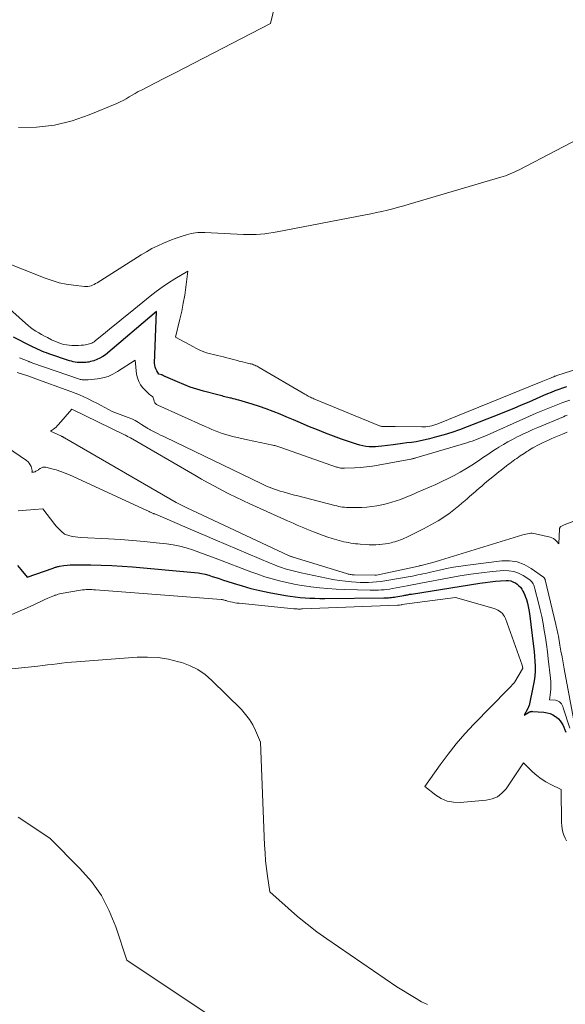
# Model space of a CAD drawing. Units: feet. Extents: x 1184172 to 1191438, y 7098870 to 7106370.
# Drawn here: x 1186467 to 1186594, y 7101564 to 7101793 of the extents above; entities that cross this region are included whole.
import ezdxf

# ---------------------------------------------------------------- set-up
doc = ezdxf.new("R2010")
doc.units = ezdxf.units.FT
doc.header["$MEASUREMENT"] = 0
doc.layers.add('Level 44', color=7, linetype='Continuous', lineweight=0)
doc.layers.add('Level 45', color=7, linetype='Continuous', lineweight=0)

msp = doc.modelspace()

# ---------------------------------------------------------------- linework, layer by layer
at = {"layer": 'Level 44', "color": 32, "linetype": 'Continuous', "lineweight": 30, "elevation": 2200, "flags": 128}
for points in [[(1186594.36, 7101707.99), (1186593.47, 7101707.68), (1186592.58, 7101707.36), (1186591.69, 7101707.02), (1186590.81, 7101706.67), (1186589.93, 7101706.31), (1186589.06, 7101705.94), (1186588.19, 7101705.57), (1186587.32, 7101705.19), (1186585.6, 7101704.43), (1186583.88, 7101703.68), (1186582.14, 7101702.94), (1186580.4, 7101702.22), (1186578.65, 7101701.52), (1186571.3, 7101698.63), (1186569.54, 7101697.97), (1186567.76, 7101697.36), (1186565.96, 7101696.81), (1186564.15, 7101696.3), (1186562.57, 7101695.88), (1186561.53, 7101695.63), (1186560.49, 7101695.4), (1186559.44, 7101695.21), (1186558.38, 7101695.05), (1186557.32, 7101694.91), (1186556.26, 7101694.77), (1186555.2, 7101694.63), (1186554.13, 7101694.5), (1186551.45, 7101694.16), (1186550.71, 7101694.09), (1186549.98, 7101694.04), (1186549.24, 7101694.03), (1186548.5, 7101694.05), (1186547.77, 7101694.12), (1186547.05, 7101694.22), (1186546.34, 7101694.39), (1186545.63, 7101694.6), (1186542.13, 7101695.82), (1186540.25, 7101696.5), (1186538.37, 7101697.2), (1186536.51, 7101697.94), (1186534.66, 7101698.7), (1186534.13, 7101698.92), (1186532.55, 7101699.59), (1186530.97, 7101700.26), (1186529.4, 7101700.93), (1186527.82, 7101701.61), (1186526.24, 7101702.26), (1186524.64, 7101702.87), (1186523.02, 7101703.41), (1186521.38, 7101703.92), (1186518.26, 7101704.84), (1186517.83, 7101704.96), (1186517.4, 7101705.08), (1186516.97, 7101705.19), (1186516.54, 7101705.29), (1186516.34, 7101705.34), (1186516.01, 7101705.42), (1186515.67, 7101705.5), (1186515.34, 7101705.58), (1186515.01, 7101705.66), (1186514.68, 7101705.75), (1186514.35, 7101705.83), (1186514.02, 7101705.92), (1186513.69, 7101706), (1186510.02, 7101706.97), (1186508.48, 7101707.42), (1186506.95, 7101707.91), (1186505.46, 7101708.48), (1186503.97, 7101709.09), (1186501.27, 7101710.27), (1186501.15, 7101710.33), (1186501.04, 7101710.39), (1186500.92, 7101710.45), (1186500.81, 7101710.52), (1186500.69, 7101710.58), (1186500.58, 7101710.64), (1186500.45, 7101710.69), (1186500.33, 7101710.73), (1186499.69, 7101710.89), (1186499.17, 7101711.7), (1186498.95, 7101712.12), (1186498.79, 7101712.55), (1186498.71, 7101713), (1186498.68, 7101713.47), (1186499.12, 7101725.46), (1186487.24, 7101715.43), (1186486.63, 7101714.98), (1186485.98, 7101714.59), (1186485.3, 7101714.28), (1186484.58, 7101714.03), (1186483.79, 7101713.81), (1186483.44, 7101713.73), (1186483.09, 7101713.66), (1186482.74, 7101713.62), (1186482.38, 7101713.59), (1186482.02, 7101713.58), (1186481.66, 7101713.58), (1186481.3, 7101713.6), (1186480.95, 7101713.62), (1186480.73, 7101713.64), (1186480.26, 7101713.7), (1186479.8, 7101713.78), (1186479.35, 7101713.89), (1186478.9, 7101714.03), (1186474.09, 7101715.66), (1186473.56, 7101715.85), (1186473.04, 7101716.05), (1186472.52, 7101716.25), (1186472, 7101716.46), (1186471.49, 7101716.69), (1186470.98, 7101716.92), (1186470.48, 7101717.16), (1186469.98, 7101717.42), (1186465.89, 7101719.53)], [(1186466.87, 7101666.42), (1186467.62, 7101665.52), (1186469.09, 7101663.69), (1186475.09, 7101665.83), (1186475.27, 7101665.89), (1186475.45, 7101665.95), (1186475.63, 7101666.02), (1186475.82, 7101666.08), (1186476, 7101666.13), (1186476.19, 7101666.18), (1186476.38, 7101666.22), (1186476.57, 7101666.25), (1186477.62, 7101666.4), (1186478.34, 7101666.48), (1186479.06, 7101666.55), (1186479.78, 7101666.58), (1186480.5, 7101666.59), (1186483.89, 7101666.56), (1186486.3, 7101666.5), (1186488.72, 7101666.42), (1186491.13, 7101666.27), (1186493.54, 7101666.09), (1186507.94, 7101664.82), (1186508.78, 7101664.71), (1186509.61, 7101664.58), (1186510.44, 7101664.39), (1186511.25, 7101664.16), (1186512.07, 7101663.9), (1186512.88, 7101663.64), (1186513.69, 7101663.38), (1186514.49, 7101663.12), (1186516.96, 7101662.3), (1186519.01, 7101661.67), (1186521.08, 7101661.09), (1186523.17, 7101660.61), (1186525.28, 7101660.18), (1186529.06, 7101659.49), (1186530.2, 7101659.31), (1186531.33, 7101659.14), (1186532.48, 7101659.02), (1186533.63, 7101658.92), (1186534.78, 7101658.86), (1186535.93, 7101658.81), (1186537.08, 7101658.79), (1186538.23, 7101658.78), (1186551.97, 7101658.9), (1186552.32, 7101658.91), (1186552.67, 7101658.92), (1186553.02, 7101658.94), (1186553.37, 7101658.96), (1186553.72, 7101659), (1186554.07, 7101659.04), (1186554.41, 7101659.09), (1186554.76, 7101659.14), (1186556.62, 7101659.48), (1186556.84, 7101659.52), (1186557.06, 7101659.56), (1186557.28, 7101659.6), (1186557.5, 7101659.65), (1186557.72, 7101659.69), (1186557.94, 7101659.73), (1186558.16, 7101659.77), (1186558.38, 7101659.8), (1186574.25, 7101662.32), (1186575.45, 7101662.49), (1186576.65, 7101662.64), (1186577.85, 7101662.76), (1186579.06, 7101662.86), (1186580.33, 7101662.94), (1186580.89, 7101662.93), (1186581.43, 7101662.85), (1186581.95, 7101662.67), (1186582.45, 7101662.42), (1186582.53, 7101662.37), (1186582.95, 7101662.07), (1186583.34, 7101661.74), (1186583.68, 7101661.36), (1186584, 7101660.95), (1186584.26, 7101660.5), (1186584.5, 7101660.04), (1186584.7, 7101659.56), (1186584.88, 7101659.07), (1186585.06, 7101658.5), (1186585.29, 7101657.7), (1186585.48, 7101656.91), (1186585.64, 7101656.1), (1186585.76, 7101655.28), (1186586.75, 7101647.59), (1186586.88, 7101646.45), (1186586.98, 7101645.31), (1186587.05, 7101644.16), (1186587.09, 7101643.02), (1186587.08, 7101641.87), (1186587.01, 7101640.74), (1186586.86, 7101639.61), (1186586.66, 7101638.48), (1186585.67, 7101633.92), (1186585.65, 7101633.83), (1186585.62, 7101633.74), (1186585.59, 7101633.65), (1186585.56, 7101633.57), (1186585.52, 7101633.48), (1186585.48, 7101633.4), (1186585.44, 7101633.31), (1186585.4, 7101633.23), (1186584.55, 7101631.63), (1186585.79, 7101632.38), (1186585.87, 7101632.42), (1186585.94, 7101632.45), (1186586.03, 7101632.48), (1186586.11, 7101632.51), (1186586.2, 7101632.52), (1186586.29, 7101632.53), (1186586.37, 7101632.54), (1186586.46, 7101632.53), (1186589.14, 7101632.32), (1186589.86, 7101632.2), (1186590.55, 7101632.01), (1186591.19, 7101631.7), (1186591.81, 7101631.32), (1186592.04, 7101631.15), (1186592.49, 7101630.77), (1186592.89, 7101630.35), (1186593.23, 7101629.87), (1186593.53, 7101629.36), (1186593.78, 7101628.82), (1186594.02, 7101628.27), (1186594.25, 7101627.72)]]:
    msp.add_lwpolyline(points, dxfattribs=at)
at = {"layer": 'Level 45', "color": 32, "linetype": 'Continuous', "lineweight": 0, "flags": 128}
for points, elevation in [([(1186527.22, 7101799.23), (1186525.63, 7101792.38), (1186507.81, 7101783.19), (1186505.54, 7101782.02), (1186503.27, 7101780.85), (1186501, 7101779.69), (1186498.72, 7101778.53), (1186495.62, 7101776.94), (1186494.9, 7101776.57), (1186494.19, 7101776.17), (1186493.49, 7101775.76), (1186492.8, 7101775.34), (1186492.11, 7101774.92), (1186491.4, 7101774.53), (1186490.68, 7101774.18), (1186489.94, 7101773.85), (1186483.52, 7101771.17), (1186479.51, 7101769.8), (1186475.43, 7101768.8), (1186471.26, 7101768.34), (1186467.03, 7101768.25)], 2206), ([(1186600.61, 7101767.42), (1186583.4, 7101758.42), (1186582.88, 7101758.16), (1186582.36, 7101757.9), (1186581.83, 7101757.67), (1186581.3, 7101757.44), (1186580.76, 7101757.22), (1186580.21, 7101757.02), (1186579.66, 7101756.84), (1186579.11, 7101756.66), (1186557.85, 7101750.4), (1186556.59, 7101750.04), (1186555.33, 7101749.69), (1186554.06, 7101749.37), (1186552.79, 7101749.05), (1186551.51, 7101748.75), (1186550.23, 7101748.47), (1186548.95, 7101748.2), (1186547.66, 7101747.94), (1186527.18, 7101743.99), (1186526.22, 7101743.82), (1186525.25, 7101743.67), (1186524.27, 7101743.55), (1186523.3, 7101743.45), (1186522.32, 7101743.39), (1186521.34, 7101743.36), (1186520.35, 7101743.36), (1186519.37, 7101743.39), (1186510.33, 7101743.83), (1186509.8, 7101743.84), (1186509.27, 7101743.84), (1186508.74, 7101743.81), (1186508.21, 7101743.76), (1186507.68, 7101743.68), (1186507.16, 7101743.59), (1186506.64, 7101743.46), (1186506.13, 7101743.32), (1186505.31, 7101743.06), (1186504.39, 7101742.76), (1186503.48, 7101742.44), (1186502.58, 7101742.09), (1186501.69, 7101741.73), (1186500.75, 7101741.34), (1186499.4, 7101740.73), (1186498.08, 7101740.09), (1186496.8, 7101739.37), (1186495.53, 7101738.62), (1186485.32, 7101732.17), (1186484.98, 7101731.97), (1186484.64, 7101731.78), (1186484.29, 7101731.62), (1186483.92, 7101731.46), (1186483.56, 7101731.35), (1186483.18, 7101731.27), (1186482.8, 7101731.25), (1186482.41, 7101731.26), (1186479.82, 7101731.56), (1186478.15, 7101731.82), (1186476.51, 7101732.17), (1186474.89, 7101732.64), (1186473.29, 7101733.2), (1186463.48, 7101737.08)], 2204), ([(1186611.26, 7101716.79), (1186593.12, 7101710.91), (1186592.86, 7101710.83), (1186592.61, 7101710.75), (1186592.36, 7101710.66), (1186592.1, 7101710.57), (1186591.99, 7101710.54), (1186591.8, 7101710.47), (1186591.6, 7101710.4), (1186591.4, 7101710.32), (1186591.21, 7101710.24), (1186591.01, 7101710.16), (1186590.82, 7101710.08), (1186590.63, 7101710), (1186590.43, 7101709.92), (1186590.06, 7101709.75), (1186589.68, 7101709.59), (1186589.3, 7101709.42), (1186588.92, 7101709.26), (1186588.53, 7101709.11), (1186564.45, 7101699.35), (1186564, 7101699.18), (1186563.55, 7101699.03), (1186563.09, 7101698.91), (1186562.63, 7101698.81), (1186562.16, 7101698.73), (1186561.69, 7101698.67), (1186561.21, 7101698.65), (1186560.74, 7101698.64), (1186554.6, 7101698.77), (1186554.18, 7101698.77), (1186553.75, 7101698.77), (1186553.32, 7101698.76), (1186552.9, 7101698.75), (1186552.42, 7101698.72), (1186552.23, 7101698.72), (1186552.05, 7101698.72), (1186551.86, 7101698.72), (1186551.67, 7101698.73), (1186551.49, 7101698.76), (1186551.31, 7101698.79), (1186551.13, 7101698.84), (1186550.95, 7101698.9), (1186535.71, 7101705.18), (1186535.44, 7101705.3), (1186535.17, 7101705.42), (1186534.9, 7101705.54), (1186534.64, 7101705.67), (1186534.37, 7101705.8), (1186534.11, 7101705.94), (1186533.86, 7101706.09), (1186533.6, 7101706.23), (1186522.99, 7101712.48), (1186522.74, 7101712.62), (1186522.48, 7101712.75), (1186522.22, 7101712.87), (1186521.95, 7101712.99), (1186521.68, 7101713.09), (1186521.41, 7101713.19), (1186521.13, 7101713.27), (1186520.85, 7101713.34), (1186519.09, 7101713.76), (1186518.36, 7101713.94), (1186517.63, 7101714.13), (1186516.91, 7101714.32), (1186516.18, 7101714.52), (1186515.46, 7101714.71), (1186514.73, 7101714.9), (1186514, 7101715.08), (1186513.27, 7101715.25), (1186510.77, 7101715.83), (1186509.74, 7101716.26), (1186509.23, 7101716.49), (1186508.73, 7101716.72), (1186508.23, 7101716.97), (1186507.73, 7101717.22), (1186503.53, 7101719.47), (1186504.56, 7101723.72), (1186504.98, 7101725.56), (1186505.36, 7101727.41), (1186505.67, 7101729.26), (1186505.95, 7101731.13), (1186506.44, 7101734.87), (1186503.42, 7101733.06), (1186501.93, 7101732.12), (1186500.47, 7101731.15), (1186499.05, 7101730.11), (1186497.66, 7101729.03), (1186493.01, 7101725.27), (1186491.57, 7101724.1), (1186490.13, 7101722.93), (1186488.7, 7101721.76), (1186487.26, 7101720.59), (1186484.87, 7101718.62), (1186484.62, 7101718.44), (1186484.37, 7101718.28), (1186484.11, 7101718.14), (1186483.83, 7101718.03), (1186483.54, 7101717.93), (1186483.25, 7101717.85), (1186482.96, 7101717.79), (1186482.66, 7101717.74), (1186482.15, 7101717.68), (1186481.59, 7101717.63), (1186481.03, 7101717.59), (1186480.47, 7101717.57), (1186479.91, 7101717.57), (1186479.45, 7101717.58), (1186478.84, 7101717.63), (1186478.23, 7101717.7), (1186477.63, 7101717.83), (1186477.04, 7101717.99), (1186476.45, 7101718.2), (1186475.87, 7101718.42), (1186475.31, 7101718.66), (1186474.74, 7101718.92), (1186473.77, 7101719.4), (1186473.1, 7101719.74), (1186472.43, 7101720.1), (1186471.77, 7101720.49), (1186471.13, 7101720.89), (1186470.5, 7101721.31), (1186469.88, 7101721.75), (1186469.29, 7101722.23), (1186468.71, 7101722.72), (1186462.8, 7101728.01)], 2202), ([(1186595.15, 7101704.88), (1186593.55, 7101704.32), (1186591.98, 7101703.72), (1186590.41, 7101703.1), (1186588.85, 7101702.46), (1186587.3, 7101701.8), (1186585.75, 7101701.12), (1186584.21, 7101700.44), (1186575.98, 7101696.74), (1186575.4, 7101696.48), (1186574.82, 7101696.24), (1186574.24, 7101696), (1186573.65, 7101695.78), (1186573.05, 7101695.56), (1186572.46, 7101695.36), (1186571.86, 7101695.16), (1186571.25, 7101694.98), (1186559.35, 7101691.44), (1186559.2, 7101691.4), (1186559.06, 7101691.36), (1186558.91, 7101691.32), (1186558.77, 7101691.28), (1186558.62, 7101691.25), (1186558.47, 7101691.21), (1186558.32, 7101691.18), (1186558.18, 7101691.16), (1186550.66, 7101689.76), (1186549.29, 7101689.54), (1186547.9, 7101689.35), (1186546.51, 7101689.22), (1186545.12, 7101689.13), (1186542.78, 7101689.02), (1186542.55, 7101689.02), (1186542.32, 7101689.03), (1186542.1, 7101689.05), (1186541.87, 7101689.09), (1186541.64, 7101689.14), (1186541.42, 7101689.19), (1186541.2, 7101689.25), (1186540.98, 7101689.32), (1186527.98, 7101693.86), (1186527.75, 7101693.94), (1186527.52, 7101694.02), (1186527.29, 7101694.09), (1186527.06, 7101694.16), (1186526.83, 7101694.23), (1186526.6, 7101694.29), (1186526.36, 7101694.35), (1186526.13, 7101694.4), (1186520.27, 7101695.67), (1186516.86, 7101696.43), (1186516.03, 7101696.63), (1186515.2, 7101696.86), (1186514.39, 7101697.13), (1186513.58, 7101697.42), (1186512.78, 7101697.74), (1186511.99, 7101698.06), (1186511.2, 7101698.4), (1186510.41, 7101698.75), (1186499.42, 7101703.7), (1186499.27, 7101703.78), (1186499.13, 7101703.87), (1186499, 7101703.98), (1186498.88, 7101704.1), (1186498.77, 7101704.23), (1186498.68, 7101704.37), (1186498.61, 7101704.52), (1186498.56, 7101704.68), (1186498.31, 7101705.66), (1186497.77, 7101706.02), (1186497.51, 7101706.21), (1186497.26, 7101706.42), (1186497.02, 7101706.63), (1186496.79, 7101706.86), (1186495.98, 7101707.73), (1186495.43, 7101708.44), (1186494.99, 7101709.2), (1186494.7, 7101710.03), (1186494.51, 7101710.9), (1186494.15, 7101714.17), (1186490.07, 7101711.49), (1186488.99, 7101710.88), (1186487.86, 7101710.39), (1186486.68, 7101710.06), (1186485.45, 7101709.84), (1186483.26, 7101709.61), (1186483.1, 7101709.59), (1186482.94, 7101709.58), (1186482.78, 7101709.57), (1186482.61, 7101709.57), (1186482.45, 7101709.57), (1186482.29, 7101709.58), (1186482.13, 7101709.59), (1186481.97, 7101709.61), (1186481.86, 7101709.62), (1186481.65, 7101709.65), (1186481.43, 7101709.69), (1186481.23, 7101709.75), (1186481.02, 7101709.81), (1186470.38, 7101713.49), (1186470.24, 7101713.54), (1186470.1, 7101713.59), (1186469.97, 7101713.64), (1186469.83, 7101713.7), (1186469.7, 7101713.75), (1186469.56, 7101713.8), (1186469.43, 7101713.86), (1186469.29, 7101713.91), (1186467.3, 7101714.72)], 2198), ([(1186594.51, 7101701.35), (1186594.08, 7101701.19), (1186593.66, 7101701.01), (1186587.69, 7101698.5), (1186586.58, 7101698.02), (1186585.48, 7101697.53), (1186584.39, 7101697.02), (1186583.31, 7101696.49), (1186582.93, 7101696.3), (1186581.85, 7101695.74), (1186580.78, 7101695.16), (1186579.73, 7101694.55), (1186578.69, 7101693.92), (1186578.21, 7101693.62), (1186577.42, 7101693.13), (1186576.64, 7101692.62), (1186575.86, 7101692.11), (1186575.09, 7101691.58), (1186573.67, 7101690.61), (1186572.35, 7101689.74), (1186571.02, 7101688.9), (1186569.65, 7101688.11), (1186568.26, 7101687.35), (1186566.85, 7101686.64), (1186565.42, 7101685.94), (1186563.99, 7101685.28), (1186562.54, 7101684.63), (1186559.62, 7101683.37), (1186558.67, 7101682.96), (1186557.71, 7101682.56), (1186556.75, 7101682.18), (1186555.78, 7101681.8), (1186554.81, 7101681.44), (1186553.83, 7101681.12), (1186552.83, 7101680.84), (1186551.83, 7101680.59), (1186551.51, 7101680.52), (1186550.34, 7101680.29), (1186549.16, 7101680.11), (1186547.97, 7101680), (1186546.77, 7101679.94), (1186544.21, 7101679.89), (1186543.75, 7101679.9), (1186543.28, 7101679.92), (1186542.82, 7101679.96), (1186542.36, 7101680.02), (1186541.9, 7101680.09), (1186541.45, 7101680.18), (1186540.99, 7101680.28), (1186540.54, 7101680.39), (1186531.96, 7101682.6), (1186531.16, 7101682.8), (1186530.37, 7101683.01), (1186529.57, 7101683.23), (1186528.78, 7101683.44), (1186528.52, 7101683.52), (1186527.86, 7101683.71), (1186527.21, 7101683.91), (1186526.56, 7101684.14), (1186525.92, 7101684.38), (1186525.28, 7101684.63), (1186524.65, 7101684.9), (1186524.03, 7101685.18), (1186523.41, 7101685.47), (1186501.29, 7101696.18), (1186500.69, 7101696.47), (1186500.09, 7101696.76), (1186499.49, 7101697.05), (1186498.89, 7101697.34), (1186497.98, 7101697.78), (1186497.84, 7101697.85), (1186497.69, 7101697.93), (1186497.55, 7101698.01), (1186497.41, 7101698.09), (1186497.27, 7101698.18), (1186497.13, 7101698.27), (1186497, 7101698.36), (1186496.86, 7101698.45), (1186495.67, 7101699.24), (1186494.93, 7101699.7), (1186494.17, 7101700.12), (1186493.38, 7101700.49), (1186492.57, 7101700.82), (1186488.83, 7101702.2), (1186486.24, 7101703.63), (1186485.26, 7101704.15), (1186484.28, 7101704.66), (1186483.28, 7101705.15), (1186482.27, 7101705.62), (1186481.26, 7101706.07), (1186480.23, 7101706.5), (1186479.2, 7101706.91), (1186478.16, 7101707.3), (1186471.73, 7101709.62), (1186470.49, 7101710.06), (1186469.24, 7101710.49), (1186468, 7101710.9), (1186466.74, 7101711.3)], 2196), ([(1186594.54, 7101697.42), (1186593.97, 7101697.2), (1186593.42, 7101696.98), (1186591.49, 7101696.18), (1186590.82, 7101695.89), (1186590.16, 7101695.6), (1186589.5, 7101695.29), (1186588.84, 7101694.97), (1186588.52, 7101694.82), (1186588.03, 7101694.57), (1186587.54, 7101694.31), (1186587.05, 7101694.04), (1186586.57, 7101693.76), (1186585.82, 7101693.31), (1186585.49, 7101693.11), (1186585.16, 7101692.91), (1186584.83, 7101692.7), (1186584.51, 7101692.48), (1186583.63, 7101691.89), (1186583.22, 7101691.61), (1186582.81, 7101691.33), (1186582.4, 7101691.05), (1186582, 7101690.76), (1186581.6, 7101690.47), (1186581.2, 7101690.17), (1186580.8, 7101689.87), (1186580.41, 7101689.57), (1186579.18, 7101688.61), (1186578.69, 7101688.23), (1186578.2, 7101687.83), (1186577.71, 7101687.44), (1186577.23, 7101687.04), (1186575.89, 7101685.92), (1186575.29, 7101685.41), (1186574.69, 7101684.9), (1186574.09, 7101684.39), (1186573.49, 7101683.88), (1186573.23, 7101683.65), (1186572.76, 7101683.25), (1186572.31, 7101682.84), (1186571.85, 7101682.44), (1186571.39, 7101682.04), (1186570.82, 7101681.54), (1186570.08, 7101680.9), (1186569.33, 7101680.27), (1186568.57, 7101679.65), (1186567.8, 7101679.04), (1186567.01, 7101678.45), (1186566.22, 7101677.88), (1186565.41, 7101677.35), (1186564.58, 7101676.83), (1186563.74, 7101676.34), (1186562.89, 7101675.86), (1186562.02, 7101675.4), (1186561.16, 7101674.95), (1186557.56, 7101673.16), (1186557.14, 7101672.95), (1186556.71, 7101672.76), (1186556.28, 7101672.57), (1186555.85, 7101672.39), (1186555.41, 7101672.23), (1186554.96, 7101672.08), (1186554.51, 7101671.95), (1186554.06, 7101671.82), (1186553.64, 7101671.72), (1186552.98, 7101671.58), (1186552.3, 7101671.45), (1186551.63, 7101671.36), (1186550.95, 7101671.3), (1186550.82, 7101671.29), (1186550.07, 7101671.25), (1186549.32, 7101671.23), (1186548.57, 7101671.25), (1186547.82, 7101671.29), (1186546.43, 7101671.4), (1186545.88, 7101671.45), (1186545.34, 7101671.5), (1186544.8, 7101671.57), (1186544.26, 7101671.65), (1186543.72, 7101671.74), (1186543.19, 7101671.84), (1186542.65, 7101671.97), (1186542.12, 7101672.1), (1186541.03, 7101672.4), (1186539.97, 7101672.71), (1186538.91, 7101673.04), (1186537.86, 7101673.41), (1186536.82, 7101673.8), (1186535.61, 7101674.27), (1186534.85, 7101674.58), (1186534.09, 7101674.88), (1186533.33, 7101675.2), (1186532.57, 7101675.52), (1186531.82, 7101675.84), (1186531.06, 7101676.17), (1186530.31, 7101676.51), (1186529.56, 7101676.84), (1186520.78, 7101680.79), (1186519.15, 7101681.54), (1186517.52, 7101682.32), (1186515.91, 7101683.12), (1186514.31, 7101683.94), (1186512.73, 7101684.78), (1186511.15, 7101685.64), (1186509.58, 7101686.52), (1186508.01, 7101687.41), (1186493.07, 7101696.07), (1186492.91, 7101696.17), (1186492.74, 7101696.26), (1186492.57, 7101696.36), (1186492.41, 7101696.45), (1186492.33, 7101696.49), (1186492.13, 7101696.6), (1186491.92, 7101696.7), (1186491.71, 7101696.81), (1186491.5, 7101696.91), (1186479.42, 7101702.74), (1186476.34, 7101699.17), (1186476.08, 7101698.89), (1186475.79, 7101698.62), (1186475.49, 7101698.37), (1186475.18, 7101698.13), (1186474.53, 7101697.69), (1186477.08, 7101696.46), (1186477.16, 7101696.42), (1186477.25, 7101696.38), (1186477.34, 7101696.33), (1186477.43, 7101696.29), (1186477.52, 7101696.24), (1186477.6, 7101696.19), (1186477.69, 7101696.14), (1186477.77, 7101696.09), (1186503.68, 7101681.1), (1186503.98, 7101680.92), (1186504.29, 7101680.75), (1186504.6, 7101680.59), (1186504.91, 7101680.43), (1186505.22, 7101680.27), (1186505.53, 7101680.11), (1186505.85, 7101679.96), (1186506.16, 7101679.81), (1186529.79, 7101668.77), (1186529.92, 7101668.71), (1186530.05, 7101668.66), (1186530.19, 7101668.6), (1186530.32, 7101668.55), (1186530.45, 7101668.5), (1186530.59, 7101668.45), (1186530.73, 7101668.41), (1186530.86, 7101668.36), (1186543.28, 7101664.54), (1186543.48, 7101664.49), (1186543.69, 7101664.43), (1186543.9, 7101664.39), (1186544.11, 7101664.36), (1186544.14, 7101664.35), (1186544.37, 7101664.33), (1186544.6, 7101664.3), (1186544.83, 7101664.29), (1186545.06, 7101664.28), (1186549.85, 7101664.17), (1186549.95, 7101664.17), (1186550.05, 7101664.17), (1186550.15, 7101664.19), (1186550.25, 7101664.2), (1186560.03, 7101666.3), (1186560.17, 7101666.34), (1186560.31, 7101666.37), (1186560.46, 7101666.4), (1186560.6, 7101666.44), (1186563.05, 7101667.08), (1186563.31, 7101667.15), (1186563.57, 7101667.22), (1186563.83, 7101667.3), (1186564.09, 7101667.38), (1186564.35, 7101667.46), (1186564.61, 7101667.54), (1186564.87, 7101667.61), (1186565.12, 7101667.69), (1186584.26, 7101673.54), (1186584.61, 7101673.64), (1186584.97, 7101673.73), (1186585.33, 7101673.81), (1186585.7, 7101673.87), (1186586.07, 7101673.91), (1186586.43, 7101673.92), (1186586.79, 7101673.88), (1186587.16, 7101673.82), (1186590.58, 7101673.02), (1186590.99, 7101672.87), (1186591.37, 7101672.69), (1186591.71, 7101672.43), (1186592.03, 7101672.12), (1186592.6, 7101671.43), (1186592.78, 7101674.97), (1186592.79, 7101675.05), (1186592.8, 7101675.14), (1186592.83, 7101675.22), (1186592.86, 7101675.29), (1186592.9, 7101675.37), (1186592.95, 7101675.43), (1186593.02, 7101675.48), (1186593.09, 7101675.53), (1186593.22, 7101675.61), (1186593.37, 7101675.68), (1186593.52, 7101675.75), (1186593.66, 7101675.82), (1186593.82, 7101675.88), (1186609.46, 7101681.87)], 2194), ([(1186458.74, 7101697.74), (1186468.94, 7101690.81), (1186469.28, 7101690.53), (1186469.57, 7101690.22), (1186469.79, 7101689.85), (1186469.97, 7101689.46), (1186470.17, 7101688.85), (1186470.2, 7101688.73), (1186470.22, 7101688.6), (1186470.22, 7101688.48), (1186470.22, 7101688.35), (1186470.18, 7101688.09), (1186470.47, 7101688.12), (1186470.62, 7101688.14), (1186470.76, 7101688.18), (1186470.9, 7101688.23), (1186471.03, 7101688.28), (1186471.11, 7101688.32), (1186471.28, 7101688.41), (1186471.44, 7101688.51), (1186471.6, 7101688.62), (1186471.75, 7101688.73), (1186472.06, 7101688.97), (1186472.38, 7101689.15), (1186472.71, 7101689.27), (1186473.06, 7101689.3), (1186473.42, 7101689.26), (1186474.8, 7101688.92), (1186475.85, 7101688.63), (1186476.89, 7101688.3), (1186477.91, 7101687.91), (1186478.92, 7101687.48), (1186496.9, 7101679.21), (1186497.14, 7101679.1), (1186497.39, 7101678.98), (1186497.64, 7101678.86), (1186497.88, 7101678.74), (1186498.34, 7101678.51), (1186498.36, 7101678.5), (1186498.37, 7101678.5), (1186498.39, 7101678.49), (1186498.41, 7101678.49), (1186498.48, 7101678.47), (1186498.5, 7101678.47), (1186498.51, 7101678.47), (1186498.53, 7101678.46), (1186498.55, 7101678.46), (1186498.65, 7101678.43), (1186498.68, 7101678.43), (1186498.7, 7101678.42), (1186498.72, 7101678.41), (1186498.74, 7101678.41), (1186503.38, 7101676.43), (1186505.72, 7101675.43), (1186508.06, 7101674.43), (1186510.41, 7101673.43), (1186512.75, 7101672.43), (1186525.52, 7101667), (1186526.39, 7101666.64), (1186527.27, 7101666.3), (1186528.16, 7101665.99), (1186529.05, 7101665.69), (1186529.95, 7101665.42), (1186530.86, 7101665.17), (1186531.78, 7101664.94), (1186532.7, 7101664.73), (1186538.64, 7101663.46), (1186540.09, 7101663.18), (1186541.54, 7101662.94), (1186543, 7101662.77), (1186544.46, 7101662.63), (1186545.49, 7101662.56), (1186546.45, 7101662.51), (1186547.41, 7101662.48), (1186548.36, 7101662.5), (1186549.32, 7101662.53), (1186550.27, 7101662.61), (1186551.23, 7101662.71), (1186552.18, 7101662.84), (1186553.12, 7101662.99), (1186558.03, 7101663.88), (1186558.63, 7101663.99), (1186559.23, 7101664.11), (1186559.82, 7101664.23), (1186560.42, 7101664.35), (1186561.01, 7101664.48), (1186561.61, 7101664.61), (1186562.2, 7101664.75), (1186562.8, 7101664.88), (1186564.87, 7101665.36), (1186566.51, 7101665.71), (1186568.15, 7101666.03), (1186569.8, 7101666.29), (1186571.46, 7101666.52), (1186579.34, 7101667.48), (1186581.15, 7101667.49), (1186582.9, 7101667.25), (1186584.56, 7101666.64), (1186586.15, 7101665.77), (1186589.07, 7101663.72), (1186589.14, 7101663.66), (1186589.2, 7101663.59), (1186589.26, 7101663.51), (1186589.3, 7101663.43), (1186589.33, 7101663.34), (1186589.37, 7101663.25), (1186589.4, 7101663.16), (1186589.42, 7101663.07), (1186591.93, 7101652.7), (1186592.01, 7101652.36), (1186592.09, 7101652.02), (1186592.16, 7101651.68), (1186592.23, 7101651.34), (1186592.3, 7101650.99), (1186592.36, 7101650.65), (1186592.43, 7101650.31), (1186592.49, 7101649.97), (1186592.86, 7101647.91), (1186593.1, 7101646.54), (1186593.35, 7101645.17), (1186593.6, 7101643.8), (1186593.85, 7101642.43), (1186596.46, 7101628.34)], 2196), ([(1186466.98, 7101679.11), (1186467.92, 7101679.22), (1186468.87, 7101679.32), (1186469.82, 7101679.4), (1186470.78, 7101679.48), (1186472.68, 7101679.63), (1186475.49, 7101675.98), (1186475.83, 7101675.56), (1186476.18, 7101675.16), (1186476.56, 7101674.78), (1186476.95, 7101674.42), (1186477.76, 7101673.71), (1186479, 7101673.35), (1186479.62, 7101673.19), (1186480.24, 7101673.07), (1186480.88, 7101672.98), (1186481.52, 7101672.93), (1186487.99, 7101672.63), (1186490.76, 7101672.48), (1186493.52, 7101672.28), (1186496.28, 7101672.02), (1186499.04, 7101671.72), (1186501.43, 7101671.44), (1186502.98, 7101671.2), (1186504.51, 7101670.91), (1186506.02, 7101670.51), (1186507.51, 7101670.05), (1186508.99, 7101669.54), (1186510.46, 7101669.01), (1186511.93, 7101668.47), (1186513.4, 7101667.91), (1186521.01, 7101664.98), (1186522.66, 7101664.38), (1186524.32, 7101663.82), (1186526, 7101663.32), (1186527.69, 7101662.87), (1186529.4, 7101662.47), (1186531.11, 7101662.11), (1186532.84, 7101661.8), (1186534.57, 7101661.54), (1186535.01, 7101661.48), (1186536.97, 7101661.25), (1186538.94, 7101661.06), (1186540.9, 7101660.93), (1186542.88, 7101660.84), (1186548.77, 7101660.68), (1186549.41, 7101660.68), (1186550.06, 7101660.68), (1186550.71, 7101660.7), (1186551.36, 7101660.74), (1186552, 7101660.8), (1186552.65, 7101660.87), (1186553.29, 7101660.96), (1186553.93, 7101661.07), (1186557.33, 7101661.68), (1186557.74, 7101661.76), (1186558.14, 7101661.83), (1186558.55, 7101661.91), (1186558.95, 7101661.99), (1186559.36, 7101662.07), (1186559.76, 7101662.15), (1186560.17, 7101662.23), (1186560.57, 7101662.31), (1186567.1, 7101663.56), (1186569.61, 7101664), (1186572.13, 7101664.4), (1186574.66, 7101664.72), (1186577.19, 7101665), (1186579.82, 7101665.25), (1186581.01, 7101665.23), (1186582.17, 7101665.06), (1186583.26, 7101664.66), (1186584.32, 7101664.1), (1186585.85, 7101663.07), (1186586.09, 7101662.88), (1186586.3, 7101662.67), (1186586.48, 7101662.43), (1186586.63, 7101662.17), (1186586.76, 7101661.89), (1186586.88, 7101661.61), (1186586.97, 7101661.32), (1186587.06, 7101661.02), (1186587.89, 7101657.77), (1186588.27, 7101656.16), (1186588.63, 7101654.55), (1186588.95, 7101652.93), (1186589.23, 7101651.31), (1186589.49, 7101649.67), (1186589.73, 7101648.04), (1186589.94, 7101646.4), (1186590.14, 7101644.77), (1186590.64, 7101640.27), (1186590.71, 7101639.43), (1186590.74, 7101638.58), (1186590.71, 7101637.74), (1186590.64, 7101636.9), (1186590.46, 7101635.21), (1186591.84, 7101635.1), (1186592.17, 7101635.03), (1186592.47, 7101634.92), (1186592.74, 7101634.74), (1186592.98, 7101634.51), (1186593.18, 7101634.24), (1186593.37, 7101633.95), (1186593.51, 7101633.64), (1186593.64, 7101633.32), (1186595.19, 7101628.59)], 2198), ([(1186463.7, 7101654.26), (1186469.8, 7101656.94), (1186470.61, 7101657.3), (1186471.43, 7101657.67), (1186472.25, 7101658.05), (1186473.06, 7101658.43), (1186473.91, 7101658.83), (1186474.3, 7101659.01), (1186474.69, 7101659.17), (1186475.08, 7101659.33), (1186475.47, 7101659.48), (1186475.62, 7101659.54), (1186475.95, 7101659.65), (1186476.28, 7101659.74), (1186476.62, 7101659.83), (1186476.96, 7101659.89), (1186481.5, 7101660.69), (1186481.93, 7101660.75), (1186482.36, 7101660.8), (1186482.79, 7101660.83), (1186483.22, 7101660.84), (1186483.65, 7101660.84), (1186484.08, 7101660.83), (1186484.52, 7101660.81), (1186484.95, 7101660.78), (1186514.16, 7101658.51), (1186514.36, 7101658.49), (1186514.55, 7101658.46), (1186514.73, 7101658.42), (1186514.92, 7101658.37), (1186515.1, 7101658.31), (1186515.29, 7101658.26), (1186515.48, 7101658.21), (1186515.66, 7101658.16), (1186516.29, 7101658), (1186516.8, 7101657.88), (1186517.31, 7101657.78), (1186517.82, 7101657.7), (1186518.33, 7101657.64), (1186531.03, 7101656.38), (1186531.29, 7101656.36), (1186531.54, 7101656.34), (1186531.8, 7101656.33), (1186532.06, 7101656.32), (1186532.31, 7101656.32), (1186532.57, 7101656.32), (1186532.82, 7101656.33), (1186533.08, 7101656.33), (1186555.15, 7101657.18), (1186555.2, 7101657.18), (1186555.26, 7101657.19), (1186555.31, 7101657.19), (1186555.37, 7101657.19), (1186555.43, 7101657.2), (1186555.48, 7101657.21), (1186555.54, 7101657.22), (1186555.59, 7101657.23), (1186555.94, 7101657.29), (1186555.95, 7101657.29), (1186555.97, 7101657.29), (1186555.99, 7101657.3), (1186556.01, 7101657.3), (1186556.08, 7101657.32), (1186556.1, 7101657.32), (1186556.12, 7101657.32), (1186556.13, 7101657.32), (1186556.15, 7101657.33), (1186568.62, 7101658.99), (1186577.54, 7101656.4), (1186577.98, 7101656.25), (1186578.39, 7101656.06), (1186578.79, 7101655.83), (1186579.16, 7101655.57), (1186579.49, 7101655.26), (1186579.78, 7101654.92), (1186580.01, 7101654.54), (1186580.2, 7101654.13), (1186584.11, 7101643.27), (1186584.2, 7101642.46), (1186584.19, 7101642.43), (1186584.19, 7101642.4), (1186582.4, 7101639.43), (1186582.37, 7101639.38), (1186582.34, 7101639.33), (1186582.31, 7101639.28), (1186582.28, 7101639.23), (1186582.24, 7101639.19), (1186582.21, 7101639.14), (1186582.17, 7101639.1), (1186582.13, 7101639.06), (1186581.74, 7101638.66), (1186581.51, 7101638.42), (1186581.28, 7101638.18), (1186581.04, 7101637.94), (1186580.81, 7101637.7), (1186572.87, 7101629.55), (1186570.78, 7101627.3), (1186568.77, 7101624.98), (1186566.87, 7101622.58), (1186565.04, 7101620.11), (1186561.5, 7101615.08), (1186563.99, 7101613.08), (1186565.29, 7101612.27), (1186566.65, 7101611.68), (1186568.12, 7101611.41), (1186569.65, 7101611.36), (1186575.74, 7101611.87), (1186577.1, 7101612.18), (1186578.33, 7101612.7), (1186579.39, 7101613.52), (1186580.33, 7101614.55), (1186584.42, 7101620.53), (1186586.5, 7101618.49), (1186587.47, 7101617.62), (1186588.5, 7101616.82), (1186589.6, 7101616.14), (1186590.75, 7101615.52), (1186593.13, 7101614.4), (1186593.22, 7101606.67), (1186593.27, 7101605.93), (1186593.37, 7101605.2), (1186593.54, 7101604.48), (1186593.76, 7101603.77), (1186594.05, 7101603.08), (1186594.38, 7101602.42)], 2202), ([(1186460.94, 7101641.94), (1186471.56, 7101643.06), (1186472.68, 7101643.18), (1186473.8, 7101643.31), (1186474.92, 7101643.45), (1186476.04, 7101643.59), (1186477.16, 7101643.72), (1186478.28, 7101643.85), (1186479.4, 7101643.95), (1186480.52, 7101644.04), (1186494.61, 7101645.09), (1186497.05, 7101645.14), (1186499.48, 7101645.02), (1186501.88, 7101644.63), (1186504.26, 7101644.07), (1186504.98, 7101643.86), (1186506.91, 7101643.13), (1186508.73, 7101642.23), (1186510.4, 7101641.07), (1186511.97, 7101639.73), (1186518.84, 7101632.93), (1186519.83, 7101631.83), (1186520.72, 7101630.67), (1186521.47, 7101629.41), (1186522.12, 7101628.09), (1186523.29, 7101625.35), (1186524.24, 7101601.45), (1186524.34, 7101599.63), (1186524.48, 7101597.82), (1186524.68, 7101596.01), (1186524.92, 7101594.21), (1186525.46, 7101590.61), (1186529.72, 7101586.76), (1186531.89, 7101584.87), (1186534.11, 7101583.05), (1186536.39, 7101581.32), (1186538.73, 7101579.65), (1186554.99, 7101568.52), (1186559.44, 7101565.77), (1186560.73, 7101565.05), (1186562.06, 7101564.41)], 2204), ([(1186466.96, 7101607.9), (1186474.32, 7101603.04), (1186481.34, 7101596.01), (1186483.99, 7101592.96), (1186486.31, 7101589.72), (1186488.15, 7101586.18), (1186489.68, 7101582.44), (1186492.22, 7101574.66), (1186511.82, 7101561.6)], 2206)]:
    msp.add_lwpolyline(points, dxfattribs=dict(at, elevation=elevation))

doc.saveas('drawing.dxf')
